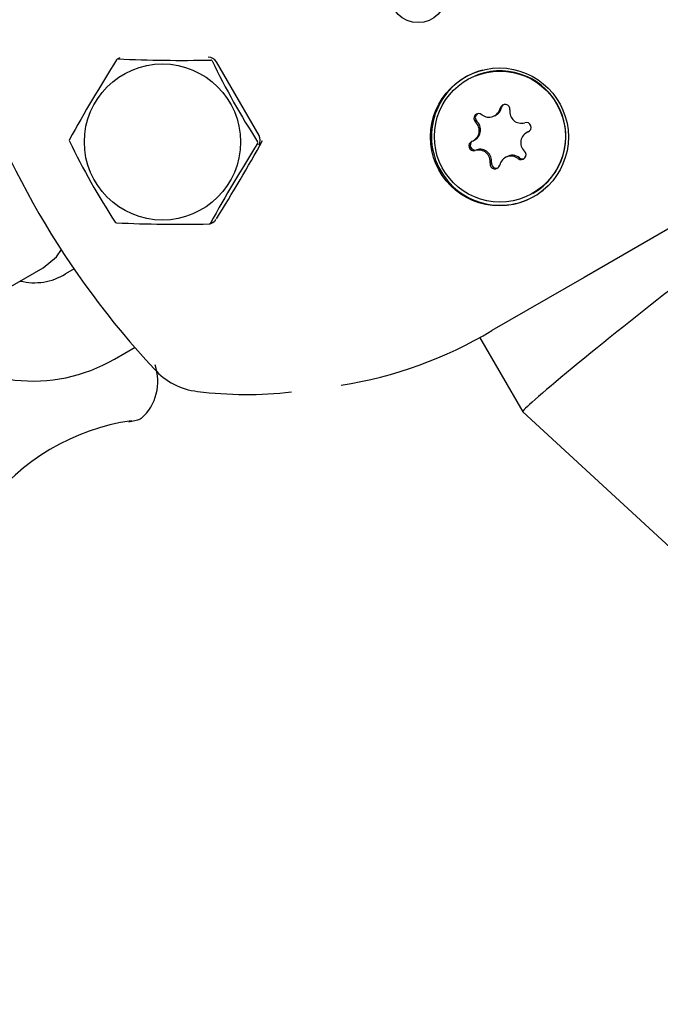
# Model space of a CAD drawing. Units: centimetres. Extents: x 6.7 to 14.4, y 6.03 to 15.12.
# Drawn here: x 11.42 to 11.45, y 11.59 to 11.65 of the extents above; entities that cross this region are included whole.
import ezdxf

# ---------------------------------------------------------------- set-up
doc = ezdxf.new("R2010")
doc.units = ezdxf.units.CM
doc.styles.add('SLDTEXTSTYLE0', font='TXT', dxfattribs={"width": 0.75})
doc.dimstyles.new('SLDDIMSTYLE4', dxfattribs={"dimtxt": 0.15875, "dimasz": 0.08, "dimexe": 0, "dimexo": 0.0625, "dimgap": 0.0396875, "dimtad": 2, "dimdec": 0, "dimlfac": 100, "dimrnd": 1e-09, "dimzin": 12, "dimdsep": 46, "dimtxsty": 'SLDTEXTSTYLE0', "dimblk1": 'DOT', "dimblk2": 'DOT', "dimsah": 1, "dimcen": 0.09, "dimse1": 1, "dimse2": 1, "dimadec": 0, "dimazin": 3, "dimtfac": 1, "dimtdec": 0, "dimtofl": 0, "dimtmove": 0, "dimatfit": 3, "dimldrblk": 'DOT', "dimfxl": 0, "dimfrac": 2, "dimtolj": 1, "dimtzin": 12, "dimarcsym": 0})

# ---------------------------------------------------------------- blocks, each defined once
blk = doc.blocks.new('_Dot')
at = {"color": 0, "linetype": 'ByBlock', "lineweight": -2}
blk.add_line((-0.5, 0), (-1, 0), dxfattribs=at)
at = {"color": 0, "linetype": 'ByBlock', "const_width": 0.5}
blk.add_lwpolyline([(-0.25, 0, 1), (0.25, 0, 1)], format="xyb", close=True, dxfattribs=at)
blk = doc.blocks.new('_D_14')
at = {"color": 7, "linetype": 'Continuous', "lineweight": 0}
blk.add_line((12.537554522541, 14.91137266278676), (8.649311009729455, 14.91137266278676), dxfattribs=at)
at = {"color": 7, "linetype": 'Continuous', "lineweight": 18, "xscale": 0.08, "yscale": 0.08, "rotation": 180.0000000000004}
blk.add_blockref('_Dot', (8.649311009729455, 14.91137266278676), dxfattribs=at)
at = {"color": 7, "linetype": 'Continuous', "lineweight": 18, "xscale": 0.08, "yscale": 0.08}
blk.add_blockref('_Dot', (12.537554522541, 14.91137266278676), dxfattribs=at)
at = {"color": 7, "linetype": 'Continuous', "lineweight": 18, "insert": (10.41748484897558, 15.1160121431925), "char_height": 0.15875, "attachment_point": 1, "style": 'SLDTEXTSTYLE0'}
blk.add_mtext('389', dxfattribs=at)

msp = doc.modelspace()

# ---------------------------------------------------------------- linework, layer by layer
at = {"color": 7, "linetype": 'Continuous', "lineweight": 25}
for p, q in [((11.42129370547567, 11.64369472707174), (11.42114515423735, 11.64360896097431)), ((11.4297865897824, 11.6389496813963), (11.42718851357105, 11.64344968139631)), ((11.44249873583902, 11.64236083911379), (11.44247882230446, 11.64234934202926)), ((11.44316287220444, 11.6426667733251), (11.44249873583902, 11.64236083911379)), ((11.44416114723482, 11.64016359584472), (11.44424649095434, 11.64021286906416)), ((11.44286548468428, 11.63864507172634), (11.4429508284038, 11.63869434494578)), ((11.44617750364416, 11.63917468232134), (11.44609215992464, 11.6391254091019)), ((11.44617750364416, 11.63917468232134), (11.44627281932193, 11.63922045835698)), ((11.44488184109362, 11.63765615820295), (11.44479649737411, 11.63760688498352)), ((11.44647882230446, 11.63542113879898), (11.44649873583902, 11.63543263588352)), ((11.45882301397917, 11.63561985795503), (11.44961252746807, 11.63030218108848)), ((11.42679618599201, 11.63357475624681), (11.42694473723033, 11.63366052234424)), ((11.41017365568292, 11.62716204699923), (11.41663410420049, 11.63089198868994)), ((11.41851216938876, 11.63082158959356), (11.41798516175647, 11.6305173215952)), ((11.44961252746807, 11.63030218108848), (11.44398565382807, 11.62705350407773)), ((11.44323409059987, 11.62666391032844), (11.44586253023707, 11.62211131933216)), ((11.42098516175647, 11.62532116917249), (11.42224028314111, 11.62604581384177)), ((11.44586363397718, 11.62210993998862), (11.68980841412886, 11.39726459731361))]:
    msp.add_line(p, q, dxfattribs=at)
at = {"color": 7, "linetype": 'Continuous', "lineweight": 25, "flags": 128}
for points in [[(11.4446815975275, 11.64083642150936), (11.44462489621905, 11.64077437201383), (11.44457957695355, 11.64066918230986)], [(11.41663410420049, 11.63089198868994), (11.41743223752984, 11.63156170207223), (11.41774375656437, 11.63201029649383)], [(11.42184131481609, 11.62148745138789), (11.42229375722023, 11.62158912166224), (11.42247286819466, 11.62164624797254), (11.42247142990287, 11.62164579655467)], [(11.42200766296745, 11.62155455505072), (11.42192689603364, 11.62151073666026), (11.42184133395429, 11.62148693589039)]]:
    msp.add_lwpolyline(points, dxfattribs=at)
at = {"color": 7, "linetype": 'Continuous', "lineweight": 25}
for centre, radius in [((11.43948254708695, 11.64755407159958), 0.00171614109463416), ((11.42389830517265, 11.63855833968631), 0.00476081567520526), ((11.44444597382626, 11.63886826433298), 0.004204435083297055), ((11.44447280331795, 11.63888855724594), 0.003994578672709568)]:
    msp.add_circle(centre, radius, dxfattribs=at)
for centre, radius, start, end in [((11.46100350027955, 11.6599727730751), 0.0515399209920186, 196.8546590282828, 223.1453409717215), ((11.5003443701574, 11.59348236047749), 0.09374225056243765, 147.7014870043926, 151.1545581965575), ((11.42119245570678, 11.64352038749887), 0.0001002561069659344, 89.52932714646283, 149.2180144337763), ((11.42508747418851, 11.73382079686214), 0.09028417918823145, 267.5279149005019, 271.1134349617057), ((11.426697913262, 11.64316602124344), 0.0005667025194543977, 30.03606816687828, 90.70141755886085), ((11.42684946490027, 11.64346852676594), 8.547654474217698e-05, 23.54367762555262, 95.10049130481161), ((11.467949582822, 11.66334850376606), 0.04557018368144144, 205.8171398548083, 212.9356079900571), ((11.44448666021935, 11.63889659486541), 0.004186035852209231, 104.6648445187547, 210.0809509858733), ((11.44449232241356, 11.63889362124305), 0.00400051427853737, 300.1018633963359, 109.4096401149723), ((11.44381183955306, 11.64076843346664), 0.0006983699779945032, 231.2123840889153, 347.7209621792026), ((11.44389726466894, 11.64081751164107), 0.0006982489844090056, 300.0096454288259, 347.7351802712767), ((11.44478687522931, 11.64055560858306), 0.0002996229174258927, 351.2477654309888, 167.6076589139734), ((11.44577597148346, 11.64040473032543), 0.0007009151699956015, 171.3606894831516, 287.5392735561567), ((11.44318709197931, 11.63999045047541), 0.0002994112634633832, 51.28547295087188, 227.7703826249163), ((11.44327319933691, 11.6400398047457), 0.0002999849571040605, 129.5645946732856, 227.6727902116421), ((11.44251474798628, 11.63925102104523), 0.000699989882295518, 291.4009637902278, 47.6992581184811), ((11.44259989229663, 11.63930022441966), 0.000700175755213026, 300.0801814605883, 47.69103576271375), ((11.44607781578823, 11.63945041889939), 0.0002999946142939913, 291.4407744485683, 107.5814771054718), ((11.41834670912787, 11.63865706682955), 0.0001244346357826123, 155.7515581528041, 203.1070742325275), ((11.42929879117231, 11.63866661881468), 0.000563978642431469, 329.1365316784415, 30.12598259622821), ((11.44644289662264, 11.63851945978301), 0.0006999898822931287, 111.4009637898739, 227.6992581187948), ((11.45925352398213, 11.65845378991727), 0.04556962209410974, 205.8170959352886, 212.9356519095759), ((11.50954275664671, 11.58802705665837), 0.09444155204220911, 147.7142751299319, 151.1417700710015), ((11.34366249381404, 11.68633467401184), 0.09863413914456425, 327.8711280789767, 331.0855450341172), ((11.42963446706363, 11.63852288194944), 8.469411085359934e-05, 323.2702426216107, 35.58838976202385), ((11.4428798288207, 11.63832006192885), 0.0002999946142924789, 111.4407744483757, 287.5814771054726), ((11.44296525058815, 11.63836946778754), 0.0003000975042849713, 129.5477705885975, 287.5596225394888), ((11.44318167312546, 11.63736575050281), 0.0007009151699955011, 351.3606894832959, 107.5392735561121), ((11.44326701684498, 11.63741502372224), 0.0007009151699983534, 351.3606894836048, 107.5392735558861), ((11.44514580505587, 11.63700204736161), 0.000698369977989989, 51.21238408852695, 167.7209621797094), ((11.44523101046868, 11.63705054459957), 0.0006990615774572795, 51.24338959102919, 119.965801556034), ((11.44577055262962, 11.63778003035283), 0.0002994112634633832, 231.2854729506601, 47.77038262491546), ((11.44585608132535, 11.63782922288296), 0.0002994640588403196, 231.2482026695621, 290.4811848437199), ((11.44417076937962, 11.63721487224519), 0.000299622917427378, 171.2477654313754, 347.6076589133106), ((11.44425665347529, 11.63726455664994), 0.0003000948322493728, 171.341055905902, 290.4270244898175), ((11.44449229192209, 11.63888416716521), 0.004184702040262321, 209.8950628875646, 315.3591416077957), ((11.42110820468933, 11.63374907907684), 0.0001231940535969446, 215.3900343051357, 263.2541346212568), ((11.42499581602029, 11.72449211282519), 0.09094912097867484, 267.5410262530658, 271.1003236092135), ((11.4267442540714, 11.63365804253517), 9.829903148000446e-05, 268.8726816308061, 329.8746599473852), ((11.42672099467738, 11.63408548804048), 0.0004978665535431615, 290.054257523895, 331.4111473011129), ((11.42703542916452, 11.63383918674378), 0.0001092915955799598, 299.4743920668565, 327.9709944516973), ((11.41609373326026, 11.63354216910842), 0.003567520740596529, 255.9780261777528, 302.017624137525), ((11.43081175341162, 11.64908052294447), 0.02566595434302784, 278.9160471894123, 300.8827633977779), ((11.41600015382855, 11.63391876241406), 0.009938255057548492, 227.1964761463821, 300.1057730503244), ((11.42062104590688, 11.62395624625028), 0.003000000000000926, 311.4124043023356, 19.61114218450453), ((11.42647004805246, 11.62740215151097), 0.004072820148619738, 221.0562003064224, 263.8931283329842), ((11.42903463089305, 11.6468641030671), 0.02370201051462903, 262.7336883672461, 276.6134834266341), ((11.42385959363389, 11.60833192039666), 0.01335169331538325, 97.9728479766251, 143.463306570405), ((11.42226391896287, 11.6221999779682), 0.0005930082716253093, 283.9234961511196, 304.4992246425645)]:
    msp.add_arc(centre, radius, start, end, dxfattribs=at)
msp.add_ellipse((11.45218148559519, 11.62716656760115), major_axis=(0.00631845604899084, 0.005055979999603721), ratio=0.02676032366345209, start_param=0.004078883726332002, end_param=3.145671537321782, dxfattribs=at)

# ---------------------------------------------------------------- dimensions: what is measured, and where the dimension line sits
at = {"color": 7, "linetype": 'Continuous', "lineweight": 18}
dim = msp.add_linear_dim(base=(12.537554522541, 14.91137266278676), p1=(8.649311009729455, 11.65993666878224), p2=(12.537554522541, 11.31594049716793), dimstyle='SLDDIMSTYLE4', dxfattribs=at)
dim.commit()
dim.dimension.update_dxf_attribs({"geometry": '_D_14', "text_midpoint": (10.59343276613523, 14.91137266278676), "dimtype": 160})

doc.saveas('drawing.dxf')
